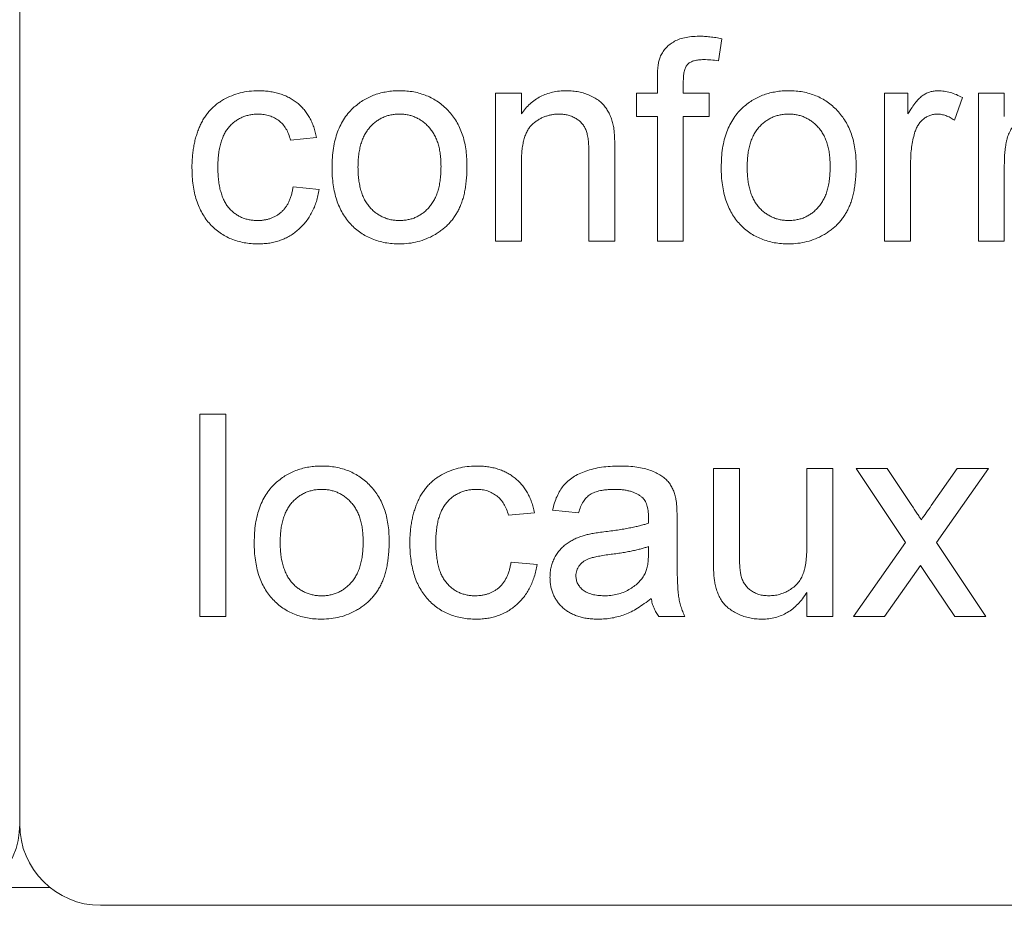
# Paper-space layout '_Back' of a CAD drawing. Units: millimetres. Extents: x -983 to 26, y -52 to 1931.
# Drawn here: x -615 to -600, y 466 to 480 of the extents above; entities that cross this region are included whole.
import ezdxf

# ---------------------------------------------------------------- set-up
doc = ezdxf.new("R2010")
doc.units = ezdxf.units.MM

psp = doc.layouts.new('_Back')

# ---------------------------------------------------------------- linework, layer by layer
at = {"color": 7, "linetype": 'Continuous', "lineweight": 15}
for p, q in [((-615.188, 515.391), (-615.188, 467.131)), ((-604.169, 479.449), (-604.226, 479.103)), ((-605.183, 478.594), (-605.183, 478.83)), ((-604.776, 478.79), (-604.776, 478.594)), ((-607.723, 476.274), (-607.723, 478.594)), ((-607.723, 478.594), (-607.316, 478.594)), ((-607.316, 478.594), (-607.316, 478.27)), ((-605.509, 478.228), (-605.509, 478.594)), ((-605.509, 478.594), (-605.183, 478.594)), ((-604.776, 478.594), (-604.369, 478.594)), ((-604.369, 478.594), (-604.369, 478.228)), ((-601.617, 476.274), (-601.617, 478.594)), ((-601.617, 478.594), (-601.251, 478.594)), ((-601.251, 478.594), (-601.251, 478.27)), ((-600.396, 478.526), (-600.523, 478.173)), ((-600.146, 476.274), (-600.146, 478.594)), ((-600.146, 478.594), (-599.739, 478.594)), ((-599.739, 478.594), (-599.739, 478.232)), ((-605.183, 478.228), (-605.509, 478.228)), ((-605.183, 476.274), (-605.183, 478.228)), ((-604.369, 478.228), (-604.776, 478.228)), ((-604.776, 478.228), (-604.776, 476.274)), ((-610.531, 477.902), (-610.938, 477.861)), ((-605.85, 477.693), (-605.85, 476.274)), ((-607.316, 477.518), (-607.316, 476.274)), ((-606.257, 476.274), (-606.257, 477.659)), ((-601.21, 477.506), (-601.21, 476.274)), ((-599.739, 477.455), (-599.739, 476.274)), ((-610.898, 477.129), (-610.491, 477.088)), ((-607.316, 476.274), (-607.723, 476.274)), ((-605.85, 476.274), (-606.257, 476.274)), ((-604.776, 476.274), (-605.183, 476.274)), ((-601.21, 476.274), (-601.617, 476.274)), ((-599.739, 476.274), (-600.146, 476.274)), ((-612.363, 470.389), (-612.363, 473.564)), ((-612.363, 473.564), (-611.956, 473.564)), ((-611.956, 473.564), (-611.956, 470.389)), ((-604.303, 471.279), (-604.303, 472.709)), ((-604.303, 472.709), (-603.896, 472.709)), ((-603.896, 472.709), (-603.896, 471.447)), ((-602.838, 471.491), (-602.838, 472.709)), ((-602.838, 472.709), (-602.431, 472.709)), ((-602.431, 472.709), (-602.431, 470.389)), ((-601.291, 471.549), (-602.065, 472.709)), ((-602.065, 472.709), (-601.577, 472.709)), ((-601.577, 472.709), (-601.201, 472.146)), ((-600.885, 472.129), (-600.477, 472.709)), ((-599.99, 472.709), (-600.803, 471.55)), ((-600.477, 472.709), (-599.99, 472.709)), ((-607.112, 472.017), (-607.519, 471.977)), ((-606.42, 472.017), (-606.827, 472.058)), ((-604.873, 471.893), (-604.873, 471.397)), ((-602.105, 470.389), (-601.291, 471.549)), ((-600.803, 471.55), (-600.029, 470.389)), ((-605.323, 471.37), (-605.321, 471.488)), ((-607.478, 471.244), (-607.071, 471.203)), ((-601.054, 471.192), (-601.618, 470.389)), ((-600.969, 471.066), (-601.054, 471.192)), ((-600.517, 470.389), (-600.969, 471.066)), ((-602.838, 470.389), (-602.838, 470.768)), ((-611.956, 470.389), (-612.363, 470.389)), ((-604.751, 470.389), (-605.158, 470.389)), ((-602.431, 470.389), (-602.838, 470.389)), ((-601.618, 470.389), (-602.105, 470.389)), ((-600.029, 470.389), (-600.517, 470.389)), ((-613.918, 465.861), (-514.858, 465.861))]:
    psp.add_line(p, q, dxfattribs=at)
at = {"color": 8, "linetype": 'Continuous', "lineweight": 15}
psp.add_line((-615.663, 466.141), (-614.713, 466.141), dxfattribs=at)
at = {"color": 7, "linetype": 'Continuous', "lineweight": 15}
for centre, start, end in [((-616.458, 467.131), 270, 0), ((-613.918, 467.131), 180, 270)]:
    psp.add_arc(centre, 1.27, start, end, dxfattribs=at)
for points, knots in [([(-605.14, 479.162), (-605.129, 479.185), (-605.107, 479.233), (-605.06, 479.296), (-605.001, 479.352), (-604.931, 479.401), (-604.85, 479.442), (-604.754, 479.469), (-604.646, 479.487), (-604.569, 479.488), (-604.529, 479.489)], [0, 0, 0, 0, 0.105236, 0.21126, 0.319777, 0.434105, 0.556302, 0.689389, 0.836906, 1, 1, 1, 1]), ([(-604.529, 479.489), (-604.501, 479.489), (-604.444, 479.488), (-604.356, 479.479), (-604.263, 479.468), (-604.201, 479.456), (-604.169, 479.449)], [0, 0, 0, 0, 0.231126, 0.473559, 0.729501, 1, 1, 1, 1]), ([(-605.183, 478.83), (-605.183, 478.865), (-605.182, 478.93), (-605.174, 479.02), (-605.162, 479.097), (-605.147, 479.141), (-605.14, 479.162)], [0, 0, 0, 0, 0.310103, 0.579649, 0.808071, 1, 1, 1, 1]), ([(-604.454, 479.123), (-604.481, 479.122), (-604.532, 479.121), (-604.601, 479.108), (-604.659, 479.087), (-604.706, 479.055), (-604.739, 479.009), (-604.76, 478.948), (-604.774, 478.874), (-604.775, 478.82), (-604.776, 478.79)], [0, 0, 0, 0, 0.150154, 0.279027, 0.389531, 0.487706, 0.58563, 0.699833, 0.836979, 1, 1, 1, 1]), ([(-604.226, 479.103), (-604.265, 479.109), (-604.341, 479.12), (-604.417, 479.122), (-604.454, 479.123)], [0, 0, 0, 0, 0.5158097, 1, 1, 1, 1]), ([(-612.485, 477.425), (-612.485, 477.455), (-612.484, 477.516), (-612.478, 477.605), (-612.469, 477.691), (-612.455, 477.774), (-612.439, 477.854), (-612.417, 477.931), (-612.392, 478.005), (-612.363, 478.076), (-612.331, 478.144), (-612.294, 478.207), (-612.253, 478.266), (-612.209, 478.321), (-612.16, 478.371), (-612.107, 478.417), (-612.05, 478.459), (-611.969, 478.508), (-611.863, 478.558), (-611.728, 478.603), (-611.588, 478.629), (-611.492, 478.633), (-611.444, 478.635)], [0, 0, 0, 0, 0.05069, 0.100064, 0.147868, 0.194213, 0.239564, 0.283798, 0.326868, 0.369348, 0.410747, 0.451432, 0.490875, 0.5299, 0.568726, 0.607396, 0.646183, 0.685355, 0.76375, 0.841544, 0.919958, 1, 1, 1, 1]), ([(-611.444, 478.635), (-611.414, 478.634), (-611.354, 478.633), (-611.267, 478.624), (-611.184, 478.609), (-611.106, 478.588), (-611.031, 478.562), (-610.961, 478.528), (-610.895, 478.489), (-610.834, 478.445), (-610.777, 478.395), (-610.726, 478.339), (-610.68, 478.279), (-610.64, 478.213), (-610.603, 478.143), (-610.574, 478.067), (-610.549, 477.986), (-610.537, 477.93), (-610.531, 477.902)], [0, 0, 0, 0, 0.070794, 0.13893, 0.203761, 0.267247, 0.328285, 0.388484, 0.447711, 0.506494, 0.565373, 0.623849, 0.682432, 0.742429, 0.8035, 0.866802, 0.932061, 1, 1, 1, 1]), ([(-609.938, 478.38), (-609.913, 478.4), (-609.864, 478.441), (-609.785, 478.492), (-609.702, 478.536), (-609.615, 478.573), (-609.524, 478.601), (-609.428, 478.62), (-609.329, 478.633), (-609.262, 478.634), (-609.227, 478.635)], [0, 0, 0, 0, 0.1243018, 0.2463356, 0.3675992, 0.4890978, 0.6123714, 0.7377661, 0.8664315, 1, 1, 1, 1]), ([(-609.227, 478.635), (-609.19, 478.634), (-609.115, 478.631), (-609.006, 478.618), (-608.903, 478.592), (-608.804, 478.559), (-608.711, 478.515), (-608.623, 478.462), (-608.541, 478.398), (-608.464, 478.325), (-608.395, 478.244), (-608.335, 478.155), (-608.284, 478.058), (-608.242, 477.954), (-608.21, 477.842), (-608.187, 477.723), (-608.173, 477.597), (-608.171, 477.511), (-608.17, 477.466)], [0, 0, 0, 0, 0.064148, 0.125517, 0.185171, 0.243479, 0.301291, 0.358638, 0.417072, 0.476329, 0.536519, 0.596593, 0.65777, 0.720728, 0.785986, 0.853812, 0.925134, 1, 1, 1, 1]), ([(-607.316, 478.27), (-607.295, 478.299), (-607.253, 478.356), (-607.182, 478.431), (-607.103, 478.494), (-607.018, 478.546), (-606.925, 478.585), (-606.826, 478.614), (-606.719, 478.632), (-606.646, 478.634), (-606.609, 478.635)], [0, 0, 0, 0, 0.1289512, 0.2529725, 0.3733959, 0.4926376, 0.6126879, 0.7362759, 0.8650565, 1, 1, 1, 1]), ([(-606.609, 478.635), (-606.576, 478.634), (-606.512, 478.632), (-606.417, 478.618), (-606.326, 478.594), (-606.241, 478.562), (-606.162, 478.521), (-606.092, 478.476), (-606.035, 478.422), (-605.987, 478.363), (-605.948, 478.299), (-605.915, 478.229), (-605.889, 478.154), (-605.877, 478.101), (-605.871, 478.074)], [0, 0, 0, 0, 0.09645, 0.190682, 0.281885, 0.372981, 0.460286, 0.541495, 0.618093, 0.691476, 0.764762, 0.840053, 0.91821, 1, 1, 1, 1]), ([(-603.832, 478.38), (-603.808, 478.4), (-603.759, 478.441), (-603.679, 478.492), (-603.596, 478.536), (-603.509, 478.573), (-603.418, 478.601), (-603.323, 478.62), (-603.224, 478.633), (-603.156, 478.634), (-603.122, 478.635)], [0, 0, 0, 0, 0.124302, 0.246336, 0.367599, 0.489098, 0.612371, 0.737766, 0.866431, 1, 1, 1, 1]), ([(-603.122, 478.635), (-603.084, 478.634), (-603.009, 478.631), (-602.9, 478.618), (-602.797, 478.592), (-602.698, 478.559), (-602.605, 478.515), (-602.517, 478.462), (-602.435, 478.398), (-602.359, 478.325), (-602.29, 478.244), (-602.229, 478.155), (-602.178, 478.058), (-602.136, 477.954), (-602.104, 477.842), (-602.081, 477.723), (-602.067, 477.597), (-602.065, 477.511), (-602.065, 477.466)], [0, 0, 0, 0, 0.064148, 0.125517, 0.185171, 0.243479, 0.301291, 0.358638, 0.417072, 0.476329, 0.536519, 0.596593, 0.65777, 0.720728, 0.785986, 0.853812, 0.925134, 1, 1, 1, 1]), ([(-601.251, 478.27), (-601.23, 478.304), (-601.192, 478.368), (-601.132, 478.451), (-601.075, 478.517), (-601.018, 478.564), (-600.96, 478.596), (-600.901, 478.618), (-600.84, 478.632), (-600.798, 478.634), (-600.777, 478.635)], [0, 0, 0, 0, 0.189667, 0.351384, 0.488427, 0.600991, 0.701645, 0.800871, 0.898948, 1, 1, 1, 1]), ([(-600.777, 478.635), (-600.745, 478.633), (-600.681, 478.63), (-600.586, 478.608), (-600.489, 478.575), (-600.427, 478.543), (-600.396, 478.526)], [0, 0, 0, 0, 0.235779, 0.477896, 0.732141, 1, 1, 1, 1]), ([(-610.287, 477.434), (-610.286, 477.485), (-610.284, 477.585), (-610.268, 477.73), (-610.241, 477.864), (-610.203, 477.988), (-610.154, 478.102), (-610.093, 478.206), (-610.022, 478.3), (-609.966, 478.353), (-609.938, 478.38)], [0, 0, 0, 0, 0.148743, 0.287828, 0.419547, 0.543761, 0.661832, 0.776707, 0.888407, 1, 1, 1, 1]), ([(-604.181, 477.434), (-604.18, 477.485), (-604.178, 477.585), (-604.162, 477.73), (-604.135, 477.864), (-604.097, 477.988), (-604.048, 478.102), (-603.987, 478.206), (-603.917, 478.3), (-603.86, 478.353), (-603.832, 478.38)], [0, 0, 0, 0, 0.148743, 0.287828, 0.419547, 0.543761, 0.661832, 0.776707, 0.888407, 1, 1, 1, 1]), ([(-611.441, 478.268), (-611.465, 478.268), (-611.51, 478.267), (-611.576, 478.256), (-611.639, 478.242), (-611.698, 478.219), (-611.754, 478.191), (-611.808, 478.157), (-611.857, 478.115), (-611.903, 478.068), (-611.944, 478.014), (-611.981, 477.953), (-612.01, 477.884), (-612.035, 477.809), (-612.055, 477.726), (-612.069, 477.635), (-612.077, 477.538), (-612.078, 477.47), (-612.078, 477.436)], [0, 0, 0, 0, 0.058407, 0.114122, 0.168129, 0.221319, 0.273983, 0.326987, 0.380581, 0.435847, 0.4927, 0.552462, 0.615019, 0.681542, 0.753079, 0.829996, 0.912188, 1, 1, 1, 1]), ([(-610.938, 477.861), (-610.948, 477.893), (-610.966, 477.955), (-611.007, 478.039), (-611.059, 478.11), (-611.121, 478.168), (-611.191, 478.212), (-611.268, 478.245), (-611.353, 478.265), (-611.411, 478.267), (-611.441, 478.268)], [0, 0, 0, 0, 0.142716, 0.272954, 0.3965, 0.515511, 0.63267, 0.750593, 0.871256, 1, 1, 1, 1]), ([(-609.227, 478.268), (-609.25, 478.268), (-609.296, 478.266), (-609.362, 478.257), (-609.425, 478.24), (-609.486, 478.218), (-609.543, 478.188), (-609.598, 478.153), (-609.648, 478.11), (-609.697, 478.061), (-609.74, 478.006), (-609.777, 477.944), (-609.809, 477.875), (-609.835, 477.8), (-609.855, 477.718), (-609.87, 477.629), (-609.878, 477.534), (-609.879, 477.469), (-609.88, 477.435)], [0, 0, 0, 0, 0.05756, 0.113503, 0.167997, 0.221399, 0.275211, 0.329403, 0.384959, 0.441806, 0.500594, 0.561039, 0.623918, 0.690425, 0.760669, 0.835679, 0.915307, 1, 1, 1, 1]), ([(-608.577, 477.447), (-608.578, 477.48), (-608.58, 477.543), (-608.587, 477.636), (-608.602, 477.722), (-608.622, 477.802), (-608.649, 477.875), (-608.681, 477.943), (-608.719, 478.005), (-608.763, 478.06), (-608.811, 478.109), (-608.862, 478.152), (-608.916, 478.187), (-608.973, 478.217), (-609.033, 478.24), (-609.095, 478.257), (-609.16, 478.266), (-609.205, 478.268), (-609.227, 478.268)], [0, 0, 0, 0, 0.083119, 0.161653, 0.235528, 0.305134, 0.371179, 0.434403, 0.495472, 0.555373, 0.613359, 0.66965, 0.72456, 0.778126, 0.832426, 0.8866, 0.942216, 1, 1, 1, 1]), ([(-606.722, 478.268), (-606.742, 478.268), (-606.781, 478.267), (-606.839, 478.26), (-606.894, 478.246), (-606.948, 478.231), (-606.999, 478.208), (-607.049, 478.181), (-607.096, 478.149), (-607.141, 478.112), (-607.184, 478.069), (-607.219, 478.015), (-607.249, 477.953), (-607.274, 477.883), (-607.292, 477.804), (-607.306, 477.716), (-607.314, 477.62), (-607.315, 477.553), (-607.316, 477.518)], [0, 0, 0, 0, 0.05474, 0.107494, 0.159432, 0.210592, 0.261398, 0.312429, 0.36439, 0.41773, 0.472461, 0.530716, 0.592905, 0.660261, 0.734487, 0.815792, 0.903972, 1, 1, 1, 1]), ([(-606.257, 477.659), (-606.258, 477.696), (-606.258, 477.765), (-606.266, 477.861), (-606.28, 477.942), (-606.299, 478.01), (-606.326, 478.068), (-606.362, 478.118), (-606.406, 478.163), (-606.458, 478.2), (-606.517, 478.23), (-606.581, 478.253), (-606.65, 478.266), (-606.698, 478.267), (-606.722, 478.268)], [0, 0, 0, 0, 0.125547, 0.2341541, 0.3271291, 0.4054107, 0.4747873, 0.5436331, 0.6135142, 0.6863842, 0.7612373, 0.8376623, 0.9168919, 1, 1, 1, 1]), ([(-603.122, 478.268), (-603.145, 478.268), (-603.19, 478.266), (-603.256, 478.257), (-603.319, 478.24), (-603.38, 478.218), (-603.437, 478.188), (-603.492, 478.153), (-603.542, 478.11), (-603.591, 478.061), (-603.634, 478.006), (-603.672, 477.944), (-603.704, 477.875), (-603.729, 477.8), (-603.75, 477.718), (-603.764, 477.629), (-603.772, 477.534), (-603.774, 477.469), (-603.774, 477.435)], [0, 0, 0, 0, 0.05756, 0.113503, 0.167997, 0.221399, 0.275211, 0.329403, 0.384959, 0.441806, 0.500594, 0.561039, 0.623918, 0.690425, 0.760669, 0.835679, 0.915307, 1, 1, 1, 1]), ([(-602.472, 477.447), (-602.472, 477.48), (-602.474, 477.543), (-602.482, 477.636), (-602.496, 477.722), (-602.516, 477.802), (-602.544, 477.875), (-602.575, 477.943), (-602.613, 478.005), (-602.657, 478.06), (-602.705, 478.109), (-602.756, 478.152), (-602.81, 478.187), (-602.867, 478.217), (-602.927, 478.24), (-602.989, 478.257), (-603.054, 478.266), (-603.099, 478.268), (-603.122, 478.268)], [0, 0, 0, 0, 0.083119, 0.161653, 0.235528, 0.305134, 0.371179, 0.434403, 0.495472, 0.555373, 0.613359, 0.66965, 0.72456, 0.778126, 0.832426, 0.8866, 0.942216, 1, 1, 1, 1]), ([(-600.793, 478.268), (-600.812, 478.267), (-600.851, 478.265), (-600.907, 478.25), (-600.961, 478.225), (-601.01, 478.19), (-601.055, 478.147), (-601.094, 478.096), (-601.125, 478.037), (-601.139, 477.994), (-601.147, 477.971)], [0, 0, 0, 0, 0.118293, 0.233566, 0.351037, 0.47256, 0.59757, 0.724644, 0.858166, 1, 1, 1, 1]), ([(-600.523, 478.173), (-600.545, 478.188), (-600.588, 478.216), (-600.656, 478.246), (-600.724, 478.265), (-600.77, 478.267), (-600.793, 478.268)], [0, 0, 0, 0, 0.273331, 0.527147, 0.767135, 1, 1, 1, 1]), ([(-599.194, 478.268), (-599.22, 478.267), (-599.271, 478.266), (-599.346, 478.248), (-599.418, 478.221), (-599.487, 478.184), (-599.55, 478.137), (-599.603, 478.077), (-599.647, 478.009), (-599.676, 477.944), (-599.695, 477.887), (-599.706, 477.838), (-599.716, 477.786), (-599.725, 477.728), (-599.732, 477.667), (-599.736, 477.6), (-599.739, 477.529), (-599.739, 477.481), (-599.739, 477.455)], [0, 0, 0, 0, 0.069874, 0.138371, 0.206732, 0.277065, 0.347592, 0.417982, 0.490746, 0.567227, 0.608073, 0.652844, 0.701153, 0.752556, 0.808916, 0.868487, 0.931988, 1, 1, 1, 1]), ([(-605.871, 478.074), (-605.869, 478.064), (-605.865, 478.042), (-605.862, 478.008), (-605.858, 477.968), (-605.855, 477.923), (-605.854, 477.872), (-605.851, 477.817), (-605.851, 477.757), (-605.85, 477.715), (-605.85, 477.693)], [0, 0, 0, 0, 0.0795145, 0.1701305, 0.275678, 0.3943858, 0.5262378, 0.6697567, 0.8282074, 1, 1, 1, 1]), ([(-601.147, 477.971), (-601.157, 477.935), (-601.176, 477.862), (-601.195, 477.748), (-601.208, 477.629), (-601.209, 477.548), (-601.21, 477.506)], [0, 0, 0, 0, 0.2382595, 0.4837361, 0.736379, 1, 1, 1, 1]), ([(-611.443, 476.233), (-611.482, 476.234), (-611.557, 476.236), (-611.666, 476.25), (-611.77, 476.274), (-611.868, 476.308), (-611.96, 476.351), (-612.046, 476.405), (-612.127, 476.468), (-612.201, 476.541), (-612.268, 476.622), (-612.326, 476.713), (-612.376, 476.811), (-612.416, 476.918), (-612.447, 477.033), (-612.469, 477.156), (-612.483, 477.288), (-612.484, 477.378), (-612.485, 477.425)], [0, 0, 0, 0, 0.06395, 0.125495, 0.184553, 0.242023, 0.298544, 0.354978, 0.411633, 0.469612, 0.528372, 0.587935, 0.649204, 0.712555, 0.778766, 0.848384, 0.922231, 1, 1, 1, 1]), ([(-612.078, 477.436), (-612.078, 477.4), (-612.077, 477.332), (-612.068, 477.234), (-612.056, 477.142), (-612.036, 477.059), (-612.013, 476.982), (-611.983, 476.913), (-611.948, 476.851), (-611.908, 476.798), (-611.863, 476.751), (-611.814, 476.711), (-611.763, 476.676), (-611.708, 476.648), (-611.65, 476.626), (-611.589, 476.611), (-611.524, 476.601), (-611.48, 476.6), (-611.457, 476.599)], [0, 0, 0, 0, 0.089964, 0.173195, 0.251034, 0.323935, 0.391049, 0.454481, 0.514066, 0.570614, 0.625082, 0.678246, 0.730226, 0.782251, 0.834568, 0.88786, 0.94285, 1, 1, 1, 1]), ([(-609.227, 476.233), (-609.266, 476.234), (-609.342, 476.236), (-609.452, 476.25), (-609.557, 476.274), (-609.656, 476.309), (-609.75, 476.352), (-609.838, 476.405), (-609.92, 476.468), (-609.996, 476.541), (-610.065, 476.622), (-610.124, 476.714), (-610.175, 476.813), (-610.216, 476.921), (-610.248, 477.037), (-610.271, 477.162), (-610.285, 477.295), (-610.286, 477.387), (-610.287, 477.434)], [0, 0, 0, 0, 0.063918, 0.125105, 0.18417, 0.241758, 0.298585, 0.354786, 0.411839, 0.469658, 0.528418, 0.587973, 0.649012, 0.712542, 0.778764, 0.848337, 0.922071, 1, 1, 1, 1]), ([(-609.88, 477.435), (-609.879, 477.401), (-609.878, 477.335), (-609.87, 477.24), (-609.855, 477.152), (-609.835, 477.07), (-609.809, 476.994), (-609.777, 476.925), (-609.74, 476.862), (-609.696, 476.807), (-609.649, 476.758), (-609.597, 476.716), (-609.543, 476.68), (-609.486, 476.651), (-609.425, 476.627), (-609.362, 476.611), (-609.296, 476.601), (-609.25, 476.6), (-609.227, 476.599)], [0, 0, 0, 0, 0.085081, 0.164574, 0.239456, 0.309581, 0.375975, 0.43923, 0.500027, 0.558716, 0.615846, 0.670968, 0.725068, 0.778789, 0.832288, 0.88669, 0.942537, 1, 1, 1, 1]), ([(-608.17, 477.466), (-608.171, 477.43), (-608.171, 477.36), (-608.178, 477.258), (-608.188, 477.162), (-608.202, 477.072), (-608.22, 476.987), (-608.243, 476.909), (-608.27, 476.836), (-608.3, 476.769), (-608.335, 476.707), (-608.373, 476.648), (-608.415, 476.593), (-608.461, 476.542), (-608.511, 476.494), (-608.564, 476.45), (-608.621, 476.41), (-608.702, 476.361), (-608.808, 476.309), (-608.943, 476.265), (-609.083, 476.238), (-609.179, 476.235), (-609.227, 476.233)], [0, 0, 0, 0, 0.058703, 0.114053, 0.166479, 0.216091, 0.262752, 0.307001, 0.348947, 0.388808, 0.427138, 0.46506, 0.502488, 0.539648, 0.577008, 0.614274, 0.652403, 0.690833, 0.767888, 0.844207, 0.921132, 1, 1, 1, 1]), ([(-609.227, 476.599), (-609.205, 476.6), (-609.16, 476.601), (-609.094, 476.612), (-609.031, 476.627), (-608.971, 476.65), (-608.915, 476.681), (-608.86, 476.716), (-608.81, 476.759), (-608.762, 476.808), (-608.719, 476.865), (-608.68, 476.927), (-608.648, 476.997), (-608.622, 477.074), (-608.602, 477.158), (-608.587, 477.248), (-608.58, 477.345), (-608.578, 477.413), (-608.577, 477.447)], [0, 0, 0, 0, 0.056533, 0.111546, 0.164924, 0.218049, 0.271168, 0.32445, 0.379524, 0.436254, 0.494948, 0.555594, 0.618885, 0.686313, 0.756971, 0.832892, 0.913932, 1, 1, 1, 1]), ([(-603.122, 476.233), (-603.16, 476.234), (-603.236, 476.236), (-603.347, 476.25), (-603.452, 476.274), (-603.551, 476.309), (-603.645, 476.352), (-603.733, 476.405), (-603.815, 476.468), (-603.89, 476.541), (-603.96, 476.622), (-604.019, 476.714), (-604.069, 476.813), (-604.111, 476.921), (-604.142, 477.037), (-604.165, 477.162), (-604.179, 477.295), (-604.181, 477.387), (-604.181, 477.434)], [0, 0, 0, 0, 0.0639176, 0.1251047, 0.1841696, 0.2417583, 0.2985852, 0.3547858, 0.4118387, 0.4696577, 0.5284176, 0.5879734, 0.6490124, 0.7125417, 0.7787636, 0.8483368, 0.9220711, 1, 1, 1, 1]), ([(-603.774, 477.435), (-603.774, 477.401), (-603.772, 477.335), (-603.764, 477.24), (-603.75, 477.152), (-603.729, 477.07), (-603.703, 476.994), (-603.672, 476.925), (-603.634, 476.862), (-603.591, 476.807), (-603.543, 476.758), (-603.492, 476.716), (-603.437, 476.68), (-603.38, 476.651), (-603.32, 476.627), (-603.256, 476.611), (-603.19, 476.601), (-603.145, 476.6), (-603.122, 476.599)], [0, 0, 0, 0, 0.085081, 0.164574, 0.239456, 0.309581, 0.375975, 0.43923, 0.500027, 0.558716, 0.615846, 0.670968, 0.725068, 0.778789, 0.832288, 0.88669, 0.942537, 1, 1, 1, 1]), ([(-602.065, 477.466), (-602.065, 477.43), (-602.065, 477.36), (-602.072, 477.258), (-602.082, 477.162), (-602.096, 477.072), (-602.114, 476.987), (-602.137, 476.909), (-602.164, 476.836), (-602.194, 476.769), (-602.229, 476.707), (-602.267, 476.648), (-602.309, 476.593), (-602.355, 476.542), (-602.405, 476.494), (-602.458, 476.45), (-602.515, 476.41), (-602.596, 476.361), (-602.702, 476.309), (-602.837, 476.265), (-602.978, 476.238), (-603.073, 476.235), (-603.122, 476.233)], [0, 0, 0, 0, 0.058703, 0.114053, 0.166479, 0.216091, 0.262752, 0.307001, 0.348947, 0.388808, 0.427138, 0.46506, 0.502488, 0.539648, 0.577008, 0.614274, 0.652403, 0.690833, 0.767888, 0.844207, 0.921132, 1, 1, 1, 1]), ([(-603.122, 476.599), (-603.099, 476.6), (-603.054, 476.601), (-602.989, 476.612), (-602.926, 476.627), (-602.865, 476.65), (-602.809, 476.681), (-602.755, 476.716), (-602.704, 476.759), (-602.656, 476.808), (-602.613, 476.865), (-602.574, 476.927), (-602.542, 476.997), (-602.517, 477.074), (-602.496, 477.158), (-602.482, 477.248), (-602.474, 477.345), (-602.472, 477.413), (-602.472, 477.447)], [0, 0, 0, 0, 0.0565335, 0.1115462, 0.1649245, 0.2180491, 0.2711685, 0.3244502, 0.3795236, 0.4362538, 0.4949484, 0.5555942, 0.6188854, 0.6863125, 0.7569712, 0.8328919, 0.9139323, 1, 1, 1, 1]), ([(-611.457, 476.599), (-611.439, 476.6), (-611.404, 476.6), (-611.351, 476.607), (-611.301, 476.617), (-611.254, 476.631), (-611.208, 476.65), (-611.165, 476.672), (-611.124, 476.698), (-611.086, 476.729), (-611.05, 476.763), (-611.018, 476.803), (-610.989, 476.846), (-610.964, 476.894), (-610.942, 476.947), (-610.924, 477.003), (-610.908, 477.064), (-610.901, 477.107), (-610.898, 477.129)], [0, 0, 0, 0, 0.063436, 0.125047, 0.185165, 0.242744, 0.299945, 0.356986, 0.413675, 0.470983, 0.529005, 0.58841, 0.649227, 0.712623, 0.77912, 0.848934, 0.922015, 1, 1, 1, 1]), ([(-610.491, 477.088), (-610.496, 477.055), (-610.507, 476.991), (-610.532, 476.899), (-610.563, 476.812), (-610.601, 476.73), (-610.644, 476.654), (-610.693, 476.583), (-610.749, 476.518), (-610.81, 476.459), (-610.876, 476.406), (-610.946, 476.359), (-611.021, 476.32), (-611.098, 476.288), (-611.179, 476.263), (-611.264, 476.245), (-611.353, 476.235), (-611.413, 476.234), (-611.443, 476.233)], [0, 0, 0, 0, 0.070393, 0.138268, 0.204039, 0.267151, 0.3295, 0.390196, 0.450797, 0.511856, 0.572004, 0.631682, 0.690926, 0.750109, 0.810163, 0.871602, 0.93485, 1, 1, 1, 1]), ([(-611.159, 472.495), (-611.134, 472.515), (-611.086, 472.556), (-611.006, 472.607), (-610.923, 472.651), (-610.836, 472.688), (-610.745, 472.716), (-610.65, 472.735), (-610.551, 472.748), (-610.483, 472.749), (-610.449, 472.75)], [0, 0, 0, 0, 0.124302, 0.246336, 0.367599, 0.489098, 0.612371, 0.737766, 0.866431, 1, 1, 1, 1]), ([(-610.449, 472.75), (-610.411, 472.749), (-610.336, 472.747), (-610.227, 472.733), (-610.124, 472.708), (-610.025, 472.674), (-609.932, 472.63), (-609.844, 472.577), (-609.762, 472.513), (-609.686, 472.441), (-609.616, 472.359), (-609.556, 472.27), (-609.505, 472.174), (-609.463, 472.069), (-609.431, 471.958), (-609.408, 471.839), (-609.394, 471.713), (-609.392, 471.626), (-609.392, 471.582)], [0, 0, 0, 0, 0.064148, 0.125517, 0.185171, 0.243479, 0.301291, 0.358638, 0.417072, 0.476329, 0.536519, 0.596593, 0.65777, 0.720728, 0.785986, 0.853812, 0.925134, 1, 1, 1, 1]), ([(-609.066, 471.54), (-609.066, 471.571), (-609.065, 471.631), (-609.059, 471.72), (-609.05, 471.806), (-609.036, 471.889), (-609.019, 471.969), (-608.997, 472.046), (-608.973, 472.12), (-608.944, 472.191), (-608.912, 472.259), (-608.875, 472.323), (-608.834, 472.381), (-608.79, 472.436), (-608.74, 472.487), (-608.687, 472.533), (-608.631, 472.574), (-608.55, 472.623), (-608.443, 472.674), (-608.309, 472.718), (-608.169, 472.745), (-608.073, 472.748), (-608.025, 472.75)], [0, 0, 0, 0, 0.05069, 0.100064, 0.147868, 0.194213, 0.239564, 0.283798, 0.326868, 0.369348, 0.410747, 0.451432, 0.490875, 0.5299, 0.568726, 0.607396, 0.646183, 0.685355, 0.76375, 0.841544, 0.919958, 1, 1, 1, 1]), ([(-608.025, 472.75), (-607.994, 472.749), (-607.935, 472.748), (-607.848, 472.739), (-607.765, 472.725), (-607.686, 472.704), (-607.612, 472.677), (-607.542, 472.644), (-607.476, 472.605), (-607.415, 472.56), (-607.358, 472.51), (-607.307, 472.454), (-607.261, 472.394), (-607.22, 472.328), (-607.184, 472.258), (-607.155, 472.182), (-607.129, 472.102), (-607.118, 472.046), (-607.112, 472.017)], [0, 0, 0, 0, 0.070794, 0.13893, 0.203761, 0.267247, 0.328285, 0.388484, 0.447711, 0.506494, 0.565373, 0.623849, 0.682432, 0.742429, 0.8035, 0.866802, 0.932061, 1, 1, 1, 1]), ([(-606.827, 472.058), (-606.818, 472.096), (-606.8, 472.17), (-606.76, 472.273), (-606.712, 472.364), (-606.656, 472.446), (-606.587, 472.516), (-606.506, 472.578), (-606.41, 472.63), (-606.303, 472.673), (-606.184, 472.708), (-606.056, 472.732), (-605.919, 472.747), (-605.824, 472.749), (-605.776, 472.75)], [0, 0, 0, 0, 0.085104, 0.164331, 0.238077, 0.308278, 0.378099, 0.450841, 0.528541, 0.611943, 0.701454, 0.795479, 0.894775, 1, 1, 1, 1]), ([(-605.776, 472.75), (-605.728, 472.749), (-605.638, 472.748), (-605.509, 472.735), (-605.394, 472.714), (-605.293, 472.684), (-605.205, 472.646), (-605.13, 472.605), (-605.066, 472.559), (-605.015, 472.508), (-604.973, 472.451), (-604.94, 472.387), (-604.912, 472.317), (-604.899, 472.267), (-604.893, 472.241)], [0, 0, 0, 0, 0.127702, 0.243368, 0.347189, 0.441283, 0.526055, 0.60282, 0.672114, 0.735775, 0.797778, 0.861765, 0.928534, 1, 1, 1, 1]), ([(-611.508, 471.549), (-611.507, 471.601), (-611.505, 471.701), (-611.489, 471.845), (-611.462, 471.98), (-611.424, 472.104), (-611.375, 472.218), (-611.314, 472.321), (-611.244, 472.415), (-611.187, 472.468), (-611.159, 472.495)], [0, 0, 0, 0, 0.148743, 0.287828, 0.419547, 0.543761, 0.661832, 0.776707, 0.888407, 1, 1, 1, 1]), ([(-610.449, 472.384), (-610.472, 472.383), (-610.517, 472.382), (-610.583, 472.372), (-610.646, 472.355), (-610.707, 472.333), (-610.764, 472.304), (-610.819, 472.268), (-610.869, 472.225), (-610.918, 472.177), (-610.961, 472.121), (-610.999, 472.059), (-611.03, 471.99), (-611.056, 471.915), (-611.077, 471.833), (-611.091, 471.745), (-611.099, 471.65), (-611.101, 471.584), (-611.101, 471.55)], [0, 0, 0, 0, 0.05756, 0.113503, 0.167997, 0.221399, 0.275211, 0.329403, 0.384959, 0.441806, 0.500594, 0.561039, 0.623918, 0.690425, 0.760669, 0.835679, 0.915307, 1, 1, 1, 1]), ([(-609.799, 471.563), (-609.799, 471.595), (-609.801, 471.659), (-609.809, 471.751), (-609.823, 471.837), (-609.843, 471.917), (-609.87, 471.991), (-609.902, 472.059), (-609.94, 472.12), (-609.984, 472.175), (-610.032, 472.224), (-610.083, 472.267), (-610.137, 472.303), (-610.194, 472.333), (-610.254, 472.355), (-610.316, 472.372), (-610.381, 472.382), (-610.426, 472.383), (-610.449, 472.384)], [0, 0, 0, 0, 0.083119, 0.161653, 0.235528, 0.305134, 0.371179, 0.434403, 0.495472, 0.555373, 0.613359, 0.66965, 0.72456, 0.778126, 0.832426, 0.8866, 0.942216, 1, 1, 1, 1]), ([(-608.022, 472.384), (-608.045, 472.383), (-608.091, 472.382), (-608.157, 472.372), (-608.22, 472.357), (-608.279, 472.334), (-608.335, 472.306), (-608.388, 472.272), (-608.438, 472.231), (-608.483, 472.184), (-608.525, 472.13), (-608.562, 472.069), (-608.591, 472), (-608.616, 471.924), (-608.636, 471.841), (-608.649, 471.751), (-608.658, 471.653), (-608.658, 471.586), (-608.659, 471.551)], [0, 0, 0, 0, 0.0584067, 0.1141219, 0.1681293, 0.2213188, 0.2739832, 0.3269865, 0.3805812, 0.4358472, 0.4927002, 0.5524623, 0.6150188, 0.6815421, 0.7530793, 0.8299957, 0.9121883, 1, 1, 1, 1]), ([(-607.519, 471.977), (-607.529, 472.009), (-607.547, 472.07), (-607.588, 472.154), (-607.64, 472.225), (-607.702, 472.283), (-607.772, 472.328), (-607.849, 472.361), (-607.934, 472.38), (-607.992, 472.383), (-608.022, 472.384)], [0, 0, 0, 0, 0.142716, 0.272954, 0.3965, 0.515511, 0.63267, 0.750593, 0.871256, 1, 1, 1, 1]), ([(-605.849, 472.384), (-605.87, 472.383), (-605.911, 472.383), (-605.97, 472.379), (-606.025, 472.373), (-606.076, 472.364), (-606.122, 472.353), (-606.164, 472.339), (-606.202, 472.323), (-606.247, 472.297), (-606.298, 472.256), (-606.347, 472.19), (-606.391, 472.11), (-606.41, 472.049), (-606.42, 472.017)], [0, 0, 0, 0, 0.0851828, 0.1637017, 0.2382837, 0.306613, 0.3706461, 0.4288212, 0.484512, 0.5356398, 0.6372694, 0.7452789, 0.8653142, 1, 1, 1, 1]), ([(-605.426, 472.261), (-605.438, 472.271), (-605.463, 472.291), (-605.506, 472.315), (-605.553, 472.337), (-605.604, 472.354), (-605.659, 472.367), (-605.719, 472.377), (-605.782, 472.383), (-605.826, 472.383), (-605.849, 472.384)], [0, 0, 0, 0, 0.10497, 0.21464, 0.328561, 0.446665, 0.573274, 0.706537, 0.848573, 1, 1, 1, 1]), ([(-605.321, 471.949), (-605.322, 471.967), (-605.322, 472.001), (-605.327, 472.051), (-605.335, 472.096), (-605.346, 472.137), (-605.36, 472.175), (-605.379, 472.207), (-605.4, 472.237), (-605.417, 472.253), (-605.426, 472.261)], [0, 0, 0, 0, 0.157694, 0.30275, 0.438168, 0.564705, 0.681763, 0.791831, 0.896524, 1, 1, 1, 1]), ([(-604.893, 472.241), (-604.89, 472.221), (-604.882, 472.176), (-604.878, 472.098), (-604.874, 472.002), (-604.873, 471.932), (-604.873, 471.893)], [0, 0, 0, 0, 0.171461, 0.394486, 0.669995, 1, 1, 1, 1]), ([(-601.201, 472.146), (-601.185, 472.122), (-601.155, 472.077), (-601.112, 472.014), (-601.075, 471.957), (-601.052, 471.923), (-601.041, 471.907)], [0, 0, 0, 0, 0.299078, 0.565752, 0.798167, 1, 1, 1, 1]), ([(-601.041, 471.907), (-601.015, 471.944), (-600.963, 472.018), (-600.911, 472.092), (-600.885, 472.129)], [0, 0, 0, 0, 0.501633, 1, 1, 1, 1]), ([(-605.994, 471.721), (-605.957, 471.726), (-605.886, 471.735), (-605.784, 471.749), (-605.689, 471.765), (-605.601, 471.782), (-605.52, 471.798), (-605.448, 471.816), (-605.383, 471.834), (-605.342, 471.848), (-605.323, 471.854)], [0, 0, 0, 0, 0.161961, 0.31289, 0.454014, 0.584335, 0.703729, 0.812669, 0.911079, 1, 1, 1, 1]), ([(-605.323, 471.854), (-605.323, 471.866), (-605.322, 471.886), (-605.322, 471.913), (-605.321, 471.934), (-605.321, 471.945), (-605.321, 471.949)], [0, 0, 0, 0, 0.35568, 0.644278, 0.859095, 1, 1, 1, 1]), ([(-606.868, 471.004), (-606.867, 471.032), (-606.866, 471.086), (-606.851, 471.165), (-606.828, 471.241), (-606.796, 471.312), (-606.756, 471.378), (-606.709, 471.438), (-606.658, 471.491), (-606.6, 471.536), (-606.538, 471.575), (-606.472, 471.61), (-606.402, 471.639), (-606.353, 471.655), (-606.329, 471.662)], [0, 0, 0, 0, 0.0900967, 0.177251, 0.2626286, 0.3477957, 0.4319444, 0.513339, 0.5935988, 0.6729313, 0.7531851, 0.8336684, 0.916182, 1, 1, 1, 1]), ([(-606.329, 471.662), (-606.308, 471.668), (-606.262, 471.68), (-606.185, 471.693), (-606.094, 471.708), (-606.029, 471.716), (-605.994, 471.721)], [0, 0, 0, 0, 0.1888118, 0.4192996, 0.6884946, 1, 1, 1, 1]), ([(-610.449, 470.348), (-610.487, 470.349), (-610.563, 470.351), (-610.673, 470.365), (-610.778, 470.389), (-610.877, 470.424), (-610.971, 470.467), (-611.059, 470.521), (-611.142, 470.584), (-611.217, 470.657), (-611.287, 470.738), (-611.346, 470.829), (-611.396, 470.928), (-611.438, 471.036), (-611.469, 471.153), (-611.492, 471.277), (-611.506, 471.41), (-611.508, 471.502), (-611.508, 471.549)], [0, 0, 0, 0, 0.0639176, 0.1251047, 0.1841696, 0.2417583, 0.2985852, 0.3547858, 0.4118387, 0.4696577, 0.5284176, 0.5879734, 0.6490124, 0.7125417, 0.7787636, 0.8483368, 0.9220711, 1, 1, 1, 1]), ([(-611.101, 471.55), (-611.101, 471.517), (-611.099, 471.451), (-611.091, 471.356), (-611.077, 471.267), (-611.056, 471.185), (-611.03, 471.11), (-610.999, 471.041), (-610.961, 470.978), (-610.917, 470.922), (-610.87, 470.873), (-610.819, 470.831), (-610.764, 470.795), (-610.707, 470.766), (-610.646, 470.743), (-610.583, 470.726), (-610.517, 470.717), (-610.472, 470.715), (-610.449, 470.715)], [0, 0, 0, 0, 0.085081, 0.164574, 0.239456, 0.309581, 0.375975, 0.43923, 0.500027, 0.558716, 0.615846, 0.670968, 0.725068, 0.778789, 0.832288, 0.88669, 0.942537, 1, 1, 1, 1]), ([(-609.392, 471.582), (-609.392, 471.546), (-609.392, 471.476), (-609.399, 471.373), (-609.409, 471.277), (-609.423, 471.187), (-609.441, 471.103), (-609.464, 471.024), (-609.491, 470.952), (-609.521, 470.884), (-609.556, 470.822), (-609.594, 470.763), (-609.636, 470.709), (-609.682, 470.657), (-609.732, 470.61), (-609.785, 470.566), (-609.842, 470.525), (-609.923, 470.476), (-610.029, 470.424), (-610.164, 470.38), (-610.304, 470.353), (-610.4, 470.35), (-610.449, 470.348)], [0, 0, 0, 0, 0.058703, 0.114053, 0.166479, 0.216091, 0.262752, 0.307001, 0.348947, 0.388808, 0.427138, 0.46506, 0.502488, 0.539648, 0.577008, 0.614274, 0.652403, 0.690833, 0.767888, 0.844207, 0.921132, 1, 1, 1, 1]), ([(-610.449, 470.715), (-610.426, 470.715), (-610.381, 470.716), (-610.316, 470.727), (-610.252, 470.743), (-610.192, 470.766), (-610.136, 470.796), (-610.082, 470.832), (-610.031, 470.875), (-609.983, 470.924), (-609.94, 470.98), (-609.901, 471.042), (-609.869, 471.113), (-609.844, 471.189), (-609.823, 471.273), (-609.809, 471.363), (-609.801, 471.461), (-609.799, 471.528), (-609.799, 471.563)], [0, 0, 0, 0, 0.056533, 0.111546, 0.164924, 0.218049, 0.271168, 0.32445, 0.379524, 0.436254, 0.494948, 0.555594, 0.618885, 0.686313, 0.756971, 0.832892, 0.913932, 1, 1, 1, 1]), ([(-608.024, 470.348), (-608.062, 470.349), (-608.137, 470.352), (-608.247, 470.365), (-608.351, 470.39), (-608.449, 470.423), (-608.541, 470.467), (-608.627, 470.521), (-608.708, 470.583), (-608.782, 470.656), (-608.849, 470.737), (-608.907, 470.828), (-608.957, 470.926), (-608.997, 471.033), (-609.028, 471.148), (-609.05, 471.272), (-609.064, 471.403), (-609.065, 471.494), (-609.066, 471.54)], [0, 0, 0, 0, 0.06395, 0.125495, 0.184553, 0.242023, 0.298544, 0.354978, 0.411633, 0.469612, 0.528372, 0.587935, 0.649204, 0.712555, 0.778766, 0.848384, 0.922231, 1, 1, 1, 1]), ([(-608.659, 471.551), (-608.659, 471.516), (-608.658, 471.447), (-608.649, 471.349), (-608.636, 471.258), (-608.617, 471.174), (-608.594, 471.097), (-608.564, 471.028), (-608.529, 470.967), (-608.489, 470.913), (-608.444, 470.866), (-608.395, 470.826), (-608.344, 470.791), (-608.289, 470.763), (-608.231, 470.741), (-608.169, 470.726), (-608.105, 470.716), (-608.061, 470.715), (-608.038, 470.715)], [0, 0, 0, 0, 0.089964, 0.173195, 0.251034, 0.323935, 0.391049, 0.454481, 0.514066, 0.570614, 0.625082, 0.678246, 0.730226, 0.782251, 0.834568, 0.88786, 0.94285, 1, 1, 1, 1]), ([(-605.934, 471.362), (-605.969, 471.357), (-606.036, 471.348), (-606.126, 471.331), (-606.2, 471.315), (-606.258, 471.297), (-606.306, 471.276), (-606.346, 471.25), (-606.381, 471.221), (-606.409, 471.187), (-606.433, 471.15), (-606.448, 471.111), (-606.459, 471.07), (-606.46, 471.041), (-606.461, 471.027)], [0, 0, 0, 0, 0.157185, 0.29012, 0.398897, 0.484813, 0.556527, 0.62447, 0.689792, 0.753816, 0.816677, 0.877383, 0.938132, 1, 1, 1, 1]), ([(-605.321, 471.488), (-605.339, 471.482), (-605.377, 471.468), (-605.438, 471.452), (-605.505, 471.434), (-605.578, 471.419), (-605.658, 471.403), (-605.744, 471.388), (-605.837, 471.374), (-605.901, 471.366), (-605.934, 471.362)], [0, 0, 0, 0, 0.091169, 0.1924017, 0.302457, 0.4219227, 0.5523214, 0.6913376, 0.8412186, 1, 1, 1, 1]), ([(-605.383, 471.048), (-605.374, 471.068), (-605.353, 471.111), (-605.337, 471.187), (-605.325, 471.274), (-605.324, 471.336), (-605.323, 471.37)], [0, 0, 0, 0, 0.201655, 0.433631, 0.697639, 1, 1, 1, 1]), ([(-604.873, 471.397), (-604.873, 471.355), (-604.873, 471.276), (-604.872, 471.162), (-604.871, 471.06), (-604.867, 470.969), (-604.864, 470.888), (-604.861, 470.819), (-604.856, 470.76), (-604.848, 470.697), (-604.835, 470.627), (-604.813, 470.546), (-604.786, 470.466), (-604.763, 470.415), (-604.751, 470.389)], [0, 0, 0, 0, 0.121729, 0.23228, 0.332288, 0.421154, 0.500089, 0.567887, 0.625241, 0.671538, 0.75364, 0.835292, 0.91739, 1, 1, 1, 1]), ([(-603.896, 471.447), (-603.896, 471.423), (-603.896, 471.377), (-603.895, 471.311), (-603.893, 471.251), (-603.891, 471.197), (-603.888, 471.149), (-603.883, 471.107), (-603.879, 471.072), (-603.875, 471.05), (-603.873, 471.04)], [0, 0, 0, 0, 0.177577, 0.339578, 0.487627, 0.618617, 0.737253, 0.839084, 0.92699, 1, 1, 1, 1]), ([(-603.434, 470.715), (-603.406, 470.716), (-603.35, 470.718), (-603.267, 470.735), (-603.188, 470.764), (-603.112, 470.802), (-603.043, 470.85), (-602.983, 470.907), (-602.935, 470.973), (-602.904, 471.034), (-602.885, 471.088), (-602.872, 471.132), (-602.862, 471.182), (-602.853, 471.235), (-602.847, 471.293), (-602.841, 471.355), (-602.839, 471.422), (-602.838, 471.467), (-602.838, 471.491)], [0, 0, 0, 0, 0.075371, 0.150336, 0.22529, 0.301976, 0.377673, 0.451003, 0.522791, 0.595655, 0.634396, 0.675869, 0.72079, 0.769302, 0.821454, 0.877467, 0.936757, 1, 1, 1, 1]), ([(-608.038, 470.715), (-608.02, 470.715), (-607.985, 470.716), (-607.932, 470.722), (-607.882, 470.732), (-607.834, 470.746), (-607.789, 470.765), (-607.746, 470.787), (-607.705, 470.813), (-607.667, 470.844), (-607.631, 470.878), (-607.599, 470.918), (-607.57, 470.962), (-607.545, 471.01), (-607.522, 471.062), (-607.504, 471.119), (-607.489, 471.18), (-607.482, 471.222), (-607.478, 471.244)], [0, 0, 0, 0, 0.063436, 0.125047, 0.185165, 0.242744, 0.299945, 0.356986, 0.413675, 0.470983, 0.529005, 0.58841, 0.649227, 0.712623, 0.77912, 0.848934, 0.922015, 1, 1, 1, 1]), ([(-607.071, 471.203), (-607.077, 471.171), (-607.088, 471.107), (-607.113, 471.014), (-607.144, 470.927), (-607.181, 470.846), (-607.224, 470.769), (-607.274, 470.699), (-607.329, 470.634), (-607.391, 470.574), (-607.457, 470.521), (-607.527, 470.474), (-607.601, 470.436), (-607.679, 470.404), (-607.76, 470.379), (-607.845, 470.361), (-607.933, 470.351), (-607.994, 470.349), (-608.024, 470.348)], [0, 0, 0, 0, 0.070393, 0.138268, 0.204039, 0.267151, 0.3295, 0.390196, 0.450797, 0.511856, 0.572004, 0.631682, 0.690926, 0.750109, 0.810163, 0.871602, 0.93485, 1, 1, 1, 1]), ([(-604.281, 470.914), (-604.284, 470.936), (-604.293, 470.985), (-604.298, 471.068), (-604.303, 471.168), (-604.303, 471.24), (-604.303, 471.279)], [0, 0, 0, 0, 0.182726, 0.409284, 0.682193, 1, 1, 1, 1]), ([(-606.016, 470.715), (-605.981, 470.716), (-605.912, 470.717), (-605.812, 470.737), (-605.717, 470.766), (-605.631, 470.809), (-605.552, 470.859), (-605.485, 470.916), (-605.427, 470.978), (-605.398, 471.025), (-605.383, 471.048)], [0, 0, 0, 0, 0.140553, 0.275516, 0.406786, 0.536132, 0.661649, 0.779376, 0.890775, 1, 1, 1, 1]), ([(-603.873, 471.04), (-603.866, 471.016), (-603.853, 470.969), (-603.819, 470.904), (-603.776, 470.847), (-603.723, 470.799), (-603.66, 470.762), (-603.591, 470.734), (-603.514, 470.718), (-603.461, 470.716), (-603.434, 470.715)], [0, 0, 0, 0, 0.127046, 0.247789, 0.366272, 0.486108, 0.607732, 0.73226, 0.861473, 1, 1, 1, 1]), ([(-606.108, 470.348), (-606.138, 470.349), (-606.196, 470.35), (-606.28, 470.358), (-606.358, 470.373), (-606.431, 470.394), (-606.5, 470.419), (-606.563, 470.451), (-606.62, 470.488), (-606.672, 470.532), (-606.718, 470.58), (-606.758, 470.63), (-606.792, 470.685), (-606.82, 470.742), (-606.842, 470.803), (-606.857, 470.868), (-606.866, 470.935), (-606.867, 470.981), (-606.868, 471.004)], [0, 0, 0, 0, 0.078668, 0.152594, 0.222863, 0.289895, 0.354043, 0.415825, 0.476257, 0.535647, 0.59403, 0.651213, 0.707464, 0.763721, 0.820383, 0.878679, 0.938165, 1, 1, 1, 1]), ([(-606.461, 471.027), (-606.46, 471.005), (-606.457, 470.963), (-606.434, 470.903), (-606.398, 470.849), (-606.348, 470.8), (-606.283, 470.762), (-606.205, 470.734), (-606.114, 470.718), (-606.05, 470.716), (-606.016, 470.715)], [0, 0, 0, 0, 0.106158, 0.208644, 0.312683, 0.425749, 0.548145, 0.681695, 0.831509, 1, 1, 1, 1]), ([(-603.543, 470.348), (-603.576, 470.349), (-603.64, 470.351), (-603.734, 470.367), (-603.825, 470.39), (-603.91, 470.425), (-603.99, 470.465), (-604.059, 470.513), (-604.118, 470.564), (-604.166, 470.622), (-604.204, 470.686), (-604.236, 470.756), (-604.263, 470.832), (-604.275, 470.886), (-604.281, 470.914)], [0, 0, 0, 0, 0.095117, 0.188095, 0.279953, 0.371975, 0.460018, 0.54183, 0.61796, 0.69029, 0.76263, 0.837832, 0.916485, 1, 1, 1, 1]), ([(-602.838, 470.768), (-602.86, 470.735), (-602.903, 470.67), (-602.976, 470.584), (-603.056, 470.511), (-603.142, 470.452), (-603.234, 470.405), (-603.332, 470.372), (-603.436, 470.352), (-603.507, 470.349), (-603.543, 470.348)], [0, 0, 0, 0, 0.139155, 0.269619, 0.394116, 0.514627, 0.632916, 0.752307, 0.873444, 1, 1, 1, 1]), ([(-605.28, 470.674), (-605.316, 470.646), (-605.385, 470.592), (-605.49, 470.522), (-605.591, 470.464), (-605.691, 470.42), (-605.792, 470.388), (-605.894, 470.365), (-606, 470.351), (-606.072, 470.349), (-606.108, 470.348)], [0, 0, 0, 0, 0.149631, 0.288282, 0.415682, 0.534026, 0.647897, 0.762563, 0.879642, 1, 1, 1, 1]), ([(-605.158, 470.389), (-605.173, 470.41), (-605.203, 470.451), (-605.237, 470.521), (-605.265, 470.595), (-605.275, 470.648), (-605.28, 470.674)], [0, 0, 0, 0, 0.2457079, 0.4910458, 0.7417106, 1, 1, 1, 1])]:
    psp.add_open_spline(points, degree=3, knots=knots, dxfattribs=at)

doc.saveas('drawing.dxf')
